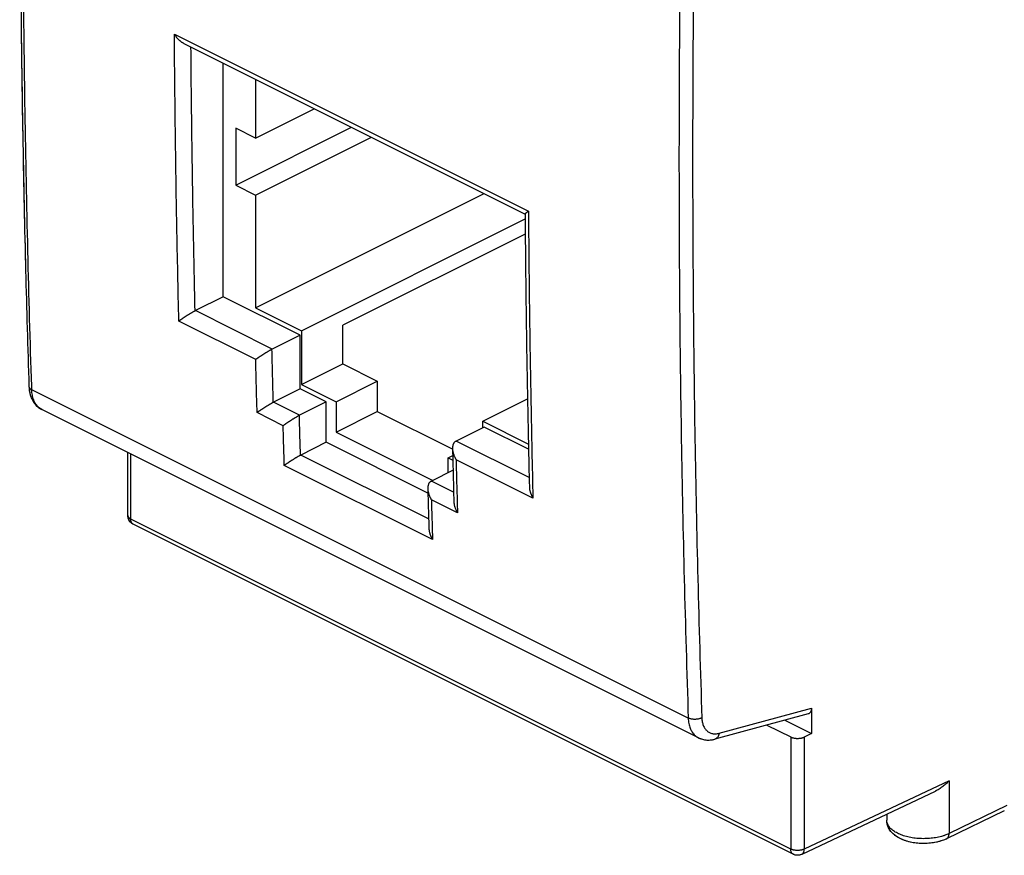
# Model space of a CAD drawing. Extents: x -22.8 to 22.8, y -30 to 30.
# Drawn here: x -22.8 to 2.6, y -30 to -8.5 of the extents above; entities that cross this region are included whole.
import ezdxf

# ---------------------------------------------------------------- set-up
doc = ezdxf.new("R2010")
doc.units = 0
doc.header["$LTSCALE"] = 16.335
doc.layers.get('0').update_dxf_attribs({"linetype": 'CONTINUOUS'})

msp = doc.modelspace()

# ---------------------------------------------------------------- linework, layer by layer
at = {"color": 9, "linetype": 'CONTINUOUS'}
for p, q in [((-18.81, -8.842), (-9.688, -13.403)), ((-16.29, -16.959), (-18.27, -15.969)), ((-16.714, -17.227), (-18.694, -16.237)), ((-5.571, -26.465), (-22.484, -18.009)), ((-15.583, -18.663), (-16.255, -18.327)), ((-16.007, -18.932), (-16.679, -18.596)), ((-9.67, -20.269), (-11.552, -19.328)), ((-19.935, -21.338), (-19.935, -19.661)), ((-12.26, -21.335), (-15.554, -19.688)), ((-12.159, -21.866), (-15.978, -19.957)), ((-9.572, -20.798), (-11.552, -19.808)), ((-11.616, -20.647), (-12.189, -20.36)), ((-11.517, -21.177), (-12.189, -20.841)), ((-20.008, -21.25), (-20.008, -21.25)), ((-2.931, -29.84), (-19.935, -21.338)), ((-4.775, -26.857), (-2.397, -26.214)), ((-2.931, -26.953), (-2.931, -29.84)), ((-2.58, -26.955), (-2.58, -29.841)), ((1.149, -28.08), (-2.58, -29.841)), ((1.149, -28.08), (1.149, -29.44)), ((2.639, -28.721), (1.149, -29.44)), ((-2.866, -29.975), (-2.866, -29.975))]:
    msp.add_line(p, q, dxfattribs=at)
at = {"color": 7, "linetype": 'CONTINUOUS'}
for p, q in [((-18.569, -9.083), (-9.773, -13.481)), ((-17.549, -15.609), (-17.549, -9.593)), ((-16.718, -10.009), (-16.718, -11.521)), ((-16.718, -11.521), (-15.206, -10.765)), ((-17.231, -12.737), (-14.246, -11.245)), ((-16.718, -11.521), (-17.231, -11.265)), ((-17.231, -11.265), (-17.231, -12.737)), ((-16.718, -12.994), (-13.733, -11.501)), ((-17.231, -12.737), (-16.718, -12.994)), ((-16.718, -15.895), (-10.832, -12.952)), ((-16.718, -12.994), (-16.718, -15.895)), ((-15.534, -16.487), (-9.774, -13.607)), ((-9.77, -13.995), (-14.473, -16.346)), ((-17.549, -15.609), (-18.27, -15.969)), ((-15.569, -16.599), (-17.549, -15.609)), ((-16.718, -15.895), (-15.534, -16.487)), ((-15.534, -16.487), (-15.534, -17.873)), ((-14.473, -17.342), (-14.473, -16.346)), ((-15.569, -16.599), (-16.29, -16.959)), ((-15.569, -17.985), (-15.569, -16.599)), ((-15.534, -17.873), (-14.473, -17.342)), ((-14.473, -17.342), (-13.582, -17.788)), ((-15.569, -17.985), (-16.255, -18.327)), ((-14.898, -18.321), (-15.569, -17.985)), ((-15.534, -17.873), (-14.643, -18.318)), ((-14.643, -18.318), (-13.582, -17.788)), ((-13.582, -17.788), (-13.582, -18.567)), ((-10.867, -18.82), (-9.712, -18.243)), ((-5.308, -26.974), (-22.228, -18.514)), ((-14.898, -18.321), (-15.583, -18.663)), ((-14.898, -19.36), (-14.898, -18.321)), ((-14.643, -18.318), (-14.643, -19.098)), ((-14.643, -19.098), (-13.582, -18.567)), ((-13.582, -18.567), (-11.65, -19.533)), ((-10.832, -18.968), (-11.552, -19.328)), ((-10.867, -18.82), (-9.689, -19.409)), ((-10.867, -18.986), (-10.867, -18.82)), ((-9.686, -19.541), (-10.832, -18.968)), ((-14.643, -19.098), (-12.153, -20.343)), ((-14.898, -19.36), (-15.554, -19.688)), ((-12.278, -20.67), (-14.898, -19.36)), ((-20.008, -21.25), (-20.008, -19.624)), ((-11.758, -19.761), (-11.64, -19.702)), ((-11.758, -19.761), (-11.637, -19.821)), ((-11.758, -20.145), (-11.758, -19.761)), ((-11.631, -20.081), (-12.189, -20.36)), ((-2.866, -29.975), (-19.87, -21.473)), ((-2.481, -26.359), (-4.884, -27.009)), ((-2.397, -26.214), (-2.397, -26.866)), ((-3.085, -26.522), (-2.397, -26.866)), ((-3.544, -26.646), (-2.931, -26.953)), ((-2.397, -26.866), (-2.58, -26.955)), ((0.787, -28.355), (-2.647, -29.978)), ((2.573, -28.857), (1.084, -29.576)), ((-0.454, -28.942), (-0.454, -29.1))]:
    msp.add_line(p, q, dxfattribs=at)
at = {"color": 9, "linetype": 'CONTINUOUS'}
for points, knots in [([(-22.487, -17.918), (-22.524, -16.756), (-22.59, -14.397), (-22.661, -10.835), (-22.704, -7.227), (-22.718, -3.604), (-22.704, 0.034), (-22.661, 3.687), (-22.589, 7.354), (-22.522, 9.802), (-22.484, 11.029)], [0, 0, 0, 0, 0.120436, 0.244543, 0.369172, 0.494319, 0.61998, 0.74615, 0.872825, 1, 1, 1, 1]), ([(-22.487, -17.918), (-22.524, -16.756), (-22.59, -14.397), (-22.661, -10.835), (-22.704, -7.227), (-22.718, -3.604), (-22.704, 0.034), (-22.661, 3.687), (-22.589, 7.354), (-22.522, 9.802), (-22.484, 11.029)], [0, 0, 0, 0, 0.120436, 0.244543, 0.369172, 0.494319, 0.61998, 0.74615, 0.872825, 1, 1, 1, 1]), ([(-5.571, 2.573), (-5.61, 1.347), (-5.68, -1.101), (-5.754, -4.767), (-5.799, -8.419), (-5.814, -12.056), (-5.799, -15.68), (-5.754, -19.289), (-5.68, -22.882), (-5.61, -25.273), (-5.571, -26.465)], [0, 0, 0, 0, 0.126717, 0.252951, 0.378699, 0.503956, 0.628718, 0.752981, 0.876743, 1, 1, 1, 1]), ([(-5.571, 2.573), (-5.61, 1.347), (-5.68, -1.101), (-5.754, -4.767), (-5.799, -8.419), (-5.814, -12.056), (-5.799, -15.68), (-5.754, -19.289), (-5.68, -22.882), (-5.61, -25.273), (-5.571, -26.465)], [0, 0, 0, 0, 0.126717, 0.252951, 0.378699, 0.503956, 0.628718, 0.752981, 0.876743, 1, 1, 1, 1]), ([(-5.22, 2.563), (-5.26, 1.337), (-5.329, -1.109), (-5.404, -4.773), (-5.448, -8.422), (-5.463, -12.058), (-5.448, -15.679), (-5.404, -19.286), (-5.33, -22.877), (-5.26, -25.266), (-5.22, -26.458)], [0, 0, 0, 0, 0.126717, 0.252951, 0.378699, 0.503956, 0.628718, 0.752981, 0.876743, 1, 1, 1, 1]), ([(-5.22, 2.563), (-5.26, 1.337), (-5.329, -1.109), (-5.404, -4.773), (-5.448, -8.422), (-5.463, -12.058), (-5.448, -15.679), (-5.404, -19.286), (-5.33, -22.877), (-5.26, -25.266), (-5.22, -26.458)], [0, 0, 0, 0, 0.126717, 0.252951, 0.378699, 0.503956, 0.628718, 0.752981, 0.876743, 1, 1, 1, 1]), ([(-18.694, -16.237), (-18.714, -15.418), (-18.749, -13.777), (-18.787, -11.312), (-18.804, -9.666), (-18.81, -8.842)], [0, 0, 0, 0, 0.332393, 0.665728, 1, 1, 1, 1]), ([(-18.276, -15.973), (-18.294, -15.211), (-18.326, -13.685), (-18.361, -11.42), (-18.377, -9.916), (-18.383, -9.176)], [0, 0, 0, 0, 0.336268, 0.673424, 1, 1, 1, 1]), ([(-9.688, -13.403), (-9.682, -14.227), (-9.666, -15.873), (-9.627, -18.338), (-9.592, -19.978), (-9.572, -20.798)], [0, 0, 0, 0, 0.334272, 0.667607, 1, 1, 1, 1]), ([(-16.262, -18.331), (-16.268, -18.103), (-16.279, -17.647), (-16.291, -17.191), (-16.296, -16.963)], [0, 0, 0, 0, 0.499801, 1, 1, 1, 1]), ([(-16.679, -18.596), (-16.685, -18.368), (-16.697, -17.911), (-16.708, -17.455), (-16.714, -17.227)], [0, 0, 0, 0, 0.4998, 1, 1, 1, 1]), ([(-22.557, -17.92), (-22.557, -17.925), (-22.555, -17.937), (-22.549, -17.953), (-22.538, -17.969), (-22.523, -17.984), (-22.505, -17.997), (-22.491, -18.005), (-22.484, -18.009)], [0, 0, 0, 0, 0.132705, 0.279493, 0.436933, 0.608485, 0.79601, 1, 1, 1, 1]), ([(-22.228, -18.514), (-22.243, -18.506), (-22.273, -18.489), (-22.313, -18.457), (-22.35, -18.418), (-22.383, -18.374), (-22.412, -18.324), (-22.436, -18.269), (-22.456, -18.21), (-22.47, -18.146), (-22.48, -18.079), (-22.483, -18.032), (-22.484, -18.009)], [0, 0, 0, 0, 0.08443, 0.171984, 0.261651, 0.354296, 0.450623, 0.551156, 0.65625, 0.766088, 0.880702, 1, 1, 1, 1]), ([(-15.561, -19.692), (-15.566, -19.521), (-15.576, -19.18), (-15.585, -18.838), (-15.59, -18.667)], [0, 0, 0, 0, 0.499851, 1, 1, 1, 1]), ([(-15.978, -19.957), (-15.983, -19.786), (-15.993, -19.444), (-16.002, -19.103), (-16.007, -18.932)], [0, 0, 0, 0, 0.49985, 1, 1, 1, 1]), ([(-11.552, -19.808), (-11.547, -20.036), (-11.535, -20.492), (-11.523, -20.949), (-11.517, -21.177)], [0, 0, 0, 0, 0.5002, 1, 1, 1, 1]), ([(-12.189, -20.841), (-12.184, -21.012), (-12.174, -21.354), (-12.165, -21.695), (-12.159, -21.866)], [0, 0, 0, 0, 0.50015, 1, 1, 1, 1]), ([(-20.008, -21.25), (-20.008, -21.253), (-20.008, -21.255), (-20.007, -21.258), (-20.007, -21.258)], [0, 0, 0, 0, 0.976352, 1, 1, 1, 1]), ([(-20.008, -21.25), (-20.008, -21.253), (-20.007, -21.261), (-20.004, -21.274), (-19.996, -21.288), (-19.985, -21.302), (-19.971, -21.315), (-19.954, -21.328), (-19.941, -21.335), (-19.935, -21.338)], [0, 0, 0, 0, 0.069876, 0.196836, 0.331506, 0.477471, 0.636996, 0.811144, 1, 1, 1, 1]), ([(-20.007, -21.258), (-20.006, -21.263), (-20.004, -21.274), (-19.996, -21.288), (-19.985, -21.302), (-19.971, -21.315), (-19.954, -21.328), (-19.941, -21.335), (-19.935, -21.338)], [0, 0, 0, 0, 0.134898, 0.279953, 0.437174, 0.609001, 0.79658, 1, 1, 1, 1]), ([(-19.871, -21.472), (-19.873, -21.472), (-19.88, -21.468), (-19.891, -21.459), (-19.904, -21.445), (-19.915, -21.428), (-19.924, -21.408), (-19.93, -21.387), (-19.934, -21.363), (-19.935, -21.346), (-19.935, -21.338)], [0, 0, 0, 0, 0.032651, 0.151571, 0.274216, 0.402825, 0.53903, 0.683806, 0.837519, 1, 1, 1, 1]), ([(-19.87, -21.473), (-19.872, -21.472), (-19.879, -21.468), (-19.891, -21.459), (-19.904, -21.445), (-19.915, -21.428), (-19.924, -21.408), (-19.93, -21.387), (-19.934, -21.363), (-19.935, -21.346), (-19.935, -21.338)], [0, 0, 0, 0, 0.043526, 0.16111, 0.282376, 0.409539, 0.544212, 0.687361, 0.839345, 1, 1, 1, 1]), ([(-5.22, -26.458), (-5.228, -26.463), (-5.245, -26.471), (-5.273, -26.48), (-5.302, -26.488), (-5.332, -26.494), (-5.364, -26.498), (-5.396, -26.5), (-5.428, -26.499), (-5.46, -26.497), (-5.49, -26.492), (-5.519, -26.485), (-5.546, -26.476), (-5.563, -26.469), (-5.571, -26.465)], [0, 0, 0, 0, 0.075314, 0.155206, 0.238917, 0.325549, 0.414107, 0.503533, 0.592742, 0.680657, 0.76624, 0.84853, 0.92668, 1, 1, 1, 1]), ([(-5.22, -26.458), (-5.228, -26.463), (-5.245, -26.471), (-5.273, -26.48), (-5.302, -26.488), (-5.332, -26.494), (-5.364, -26.498), (-5.396, -26.5), (-5.428, -26.499), (-5.46, -26.497), (-5.49, -26.492), (-5.519, -26.485), (-5.546, -26.476), (-5.563, -26.469), (-5.571, -26.465)], [0, 0, 0, 0, 0.075314, 0.155206, 0.238917, 0.325549, 0.414107, 0.503533, 0.592742, 0.680657, 0.76624, 0.84853, 0.92668, 1, 1, 1, 1]), ([(-5.571, -26.465), (-5.57, -26.489), (-5.567, -26.535), (-5.557, -26.603), (-5.542, -26.667), (-5.522, -26.726), (-5.497, -26.782), (-5.468, -26.832), (-5.434, -26.876), (-5.396, -26.916), (-5.354, -26.948), (-5.324, -26.966), (-5.309, -26.973)], [0, 0, 0, 0, 0.118366, 0.232247, 0.341581, 0.446429, 0.547001, 0.643665, 0.736953, 0.827557, 0.916314, 1, 1, 1, 1]), ([(-5.22, -26.458), (-5.22, -26.476), (-5.217, -26.511), (-5.21, -26.562), (-5.199, -26.609), (-5.184, -26.654), (-5.165, -26.696), (-5.143, -26.733), (-5.117, -26.767), (-5.088, -26.796), (-5.057, -26.821), (-5.022, -26.841), (-4.985, -26.857), (-4.946, -26.867), (-4.905, -26.872), (-4.863, -26.873), (-4.819, -26.868), (-4.79, -26.861), (-4.775, -26.857)], [0, 0, 0, 0, 0.075425, 0.148039, 0.217775, 0.284674, 0.348874, 0.410611, 0.470225, 0.528157, 0.584938, 0.641166, 0.697471, 0.754479, 0.812775, 0.872869, 0.935178, 1, 1, 1, 1]), ([(-5.22, -26.458), (-5.22, -26.476), (-5.217, -26.511), (-5.21, -26.562), (-5.199, -26.609), (-5.184, -26.654), (-5.165, -26.696), (-5.143, -26.733), (-5.117, -26.767), (-5.088, -26.796), (-5.057, -26.821), (-5.022, -26.841), (-4.985, -26.857), (-4.946, -26.867), (-4.905, -26.872), (-4.863, -26.873), (-4.819, -26.868), (-4.79, -26.861), (-4.775, -26.857)], [0, 0, 0, 0, 0.075425, 0.148039, 0.217775, 0.284674, 0.348874, 0.410611, 0.470225, 0.528157, 0.584938, 0.641166, 0.697471, 0.754479, 0.812775, 0.872869, 0.935178, 1, 1, 1, 1]), ([(-4.775, -26.857), (-4.776, -26.866), (-4.779, -26.884), (-4.787, -26.909), (-4.797, -26.932), (-4.809, -26.953), (-4.823, -26.971), (-4.839, -26.986), (-4.856, -26.998), (-4.871, -27.005), (-4.881, -27.008), (-4.883, -27.009)], [0, 0, 0, 0, 0.138418, 0.271384, 0.398528, 0.51979, 0.635465, 0.746242, 0.853203, 0.957782, 1, 1, 1, 1]), ([(-4.775, -26.857), (-4.776, -26.866), (-4.779, -26.884), (-4.787, -26.909), (-4.797, -26.932), (-4.809, -26.953), (-4.823, -26.971), (-4.839, -26.986), (-4.856, -26.998), (-4.871, -27.005), (-4.881, -27.008), (-4.883, -27.009)], [0, 0, 0, 0, 0.138418, 0.271384, 0.398528, 0.51979, 0.635465, 0.746242, 0.853203, 0.957782, 1, 1, 1, 1]), ([(-0.453, -29.13), (-0.454, -29.12), (-0.454, -29.11), (-0.454, -29.1), (-0.454, -29.1)], [0, 0, 0, 0, 0.965243, 1, 1, 1, 1]), ([(0.999, -29.499), (0.984, -29.504), (0.944, -29.516), (0.879, -29.533), (0.803, -29.548), (0.725, -29.559), (0.644, -29.568), (0.563, -29.572), (0.482, -29.574), (0.4, -29.572), (0.319, -29.566), (0.239, -29.557), (0.162, -29.544), (0.086, -29.528), (0.014, -29.509), (-0.055, -29.487), (-0.119, -29.462), (-0.18, -29.434), (-0.235, -29.404), (-0.284, -29.372), (-0.328, -29.337), (-0.366, -29.301), (-0.398, -29.263), (-0.423, -29.224), (-0.441, -29.183), (-0.452, -29.142), (-0.454, -29.114), (-0.454, -29.1), (-0.454, -29.1)], [0, 0, 0, 0, 0.029469, 0.074904, 0.121616, 0.169364, 0.217894, 0.266939, 0.316224, 0.365475, 0.414415, 0.462773, 0.510284, 0.556696, 0.601773, 0.645297, 0.687079, 0.726957, 0.764807, 0.800552, 0.834166, 0.86569, 0.895243, 0.923032, 0.949365, 0.97465, 0.999379, 1, 1, 1, 1]), ([(0.999, -29.499), (0.984, -29.504), (0.944, -29.516), (0.879, -29.533), (0.803, -29.548), (0.725, -29.559), (0.644, -29.568), (0.563, -29.572), (0.482, -29.574), (0.4, -29.572), (0.319, -29.566), (0.239, -29.557), (0.162, -29.544), (0.086, -29.528), (0.014, -29.509), (-0.055, -29.487), (-0.119, -29.462), (-0.18, -29.434), (-0.235, -29.404), (-0.284, -29.372), (-0.328, -29.337), (-0.366, -29.301), (-0.398, -29.263), (-0.423, -29.224), (-0.441, -29.183), (-0.449, -29.152), (-0.452, -29.134), (-0.453, -29.13)], [0, 0, 0, 0, 0.030005, 0.076266, 0.123827, 0.172444, 0.221857, 0.271793, 0.321975, 0.372122, 0.421952, 0.471189, 0.519564, 0.56682, 0.612716, 0.657033, 0.699574, 0.740177, 0.778716, 0.81511, 0.849336, 0.881433, 0.911523, 0.939818, 0.96663, 0.992375, 1, 1, 1, 1]), ([(1.045, -29.484), (1.037, -29.487), (1.022, -29.492), (1.007, -29.497), (0.999, -29.499)], [0, 0, 0, 0, 0.496708, 1, 1, 1, 1]), ([(1.149, -29.44), (1.129, -29.45), (1.095, -29.465), (1.059, -29.479), (1.045, -29.484)], [0, 0, 0, 0, 0.590822, 1, 1, 1, 1]), ([(1.084, -29.576), (1.087, -29.575), (1.094, -29.571), (1.106, -29.562), (1.119, -29.548), (1.13, -29.531), (1.139, -29.511), (1.145, -29.489), (1.149, -29.465), (1.149, -29.449), (1.149, -29.44)], [0, 0, 0, 0, 0.046282, 0.162462, 0.282597, 0.408983, 0.543268, 0.686407, 0.838725, 1, 1, 1, 1]), ([(-2.866, -29.975), (-2.868, -29.974), (-2.875, -29.97), (-2.887, -29.961), (-2.901, -29.947), (-2.912, -29.93), (-2.92, -29.91), (-2.926, -29.889), (-2.93, -29.865), (-2.931, -29.848), (-2.931, -29.84)], [0, 0, 0, 0, 0.043494, 0.161082, 0.282352, 0.40952, 0.544197, 0.687351, 0.83934, 1, 1, 1, 1]), ([(-2.866, -29.975), (-2.868, -29.974), (-2.875, -29.97), (-2.887, -29.961), (-2.901, -29.947), (-2.912, -29.93), (-2.92, -29.91), (-2.926, -29.889), (-2.93, -29.865), (-2.931, -29.848), (-2.931, -29.84)], [0, 0, 0, 0, 0.042485, 0.160197, 0.281595, 0.408897, 0.543716, 0.687021, 0.839171, 1, 1, 1, 1]), ([(-2.58, -29.841), (-2.588, -29.845), (-2.603, -29.852), (-2.628, -29.86), (-2.655, -29.867), (-2.683, -29.872), (-2.712, -29.875), (-2.741, -29.877), (-2.771, -29.876), (-2.801, -29.875), (-2.83, -29.871), (-2.857, -29.866), (-2.884, -29.859), (-2.908, -29.85), (-2.924, -29.844), (-2.931, -29.84)], [0, 0, 0, 0, 0.06836, 0.140955, 0.21714, 0.296211, 0.377378, 0.459799, 0.542599, 0.624893, 0.705808, 0.784508, 0.860215, 0.932238, 1, 1, 1, 1]), ([(-2.647, -29.978), (-2.645, -29.976), (-2.637, -29.972), (-2.625, -29.963), (-2.611, -29.949), (-2.6, -29.932), (-2.592, -29.912), (-2.585, -29.89), (-2.581, -29.867), (-2.581, -29.85), (-2.58, -29.841)], [0, 0, 0, 0, 0.051073, 0.166859, 0.286604, 0.412528, 0.546215, 0.688577, 0.839916, 1, 1, 1, 1])]:
    msp.add_open_spline(points, degree=3, knots=knots, dxfattribs=at)
at = {"color": 7, "linetype": 'CONTINUOUS'}
for points, knots in [([(-22.643, 8.034), (-22.698, 5.81), (-22.795, 0.338), (-22.796, -7.319), (-22.698, -12.75), (-22.643, -14.934)], [0, 0, 0, 0, 0.290608, 0.7147, 1, 1, 1, 1]), ([(-22.643, 8.034), (-22.648, 7.837), (-22.682, 6.417), (-22.734, 3.778), (-22.777, 0.124), (-22.792, -3.516), (-22.777, -7.141), (-22.734, -10.75), (-22.682, -13.346), (-22.648, -14.739), (-22.643, -14.934)], [0, 0, 0, 0, 0.025788, 0.185523, 0.344622, 0.50308, 0.66089, 0.818047, 0.974547, 1, 1, 1, 1]), ([(-18.569, -9.083), (-18.575, -9.08), (-18.588, -9.074), (-18.606, -9.062), (-18.625, -9.049), (-18.644, -9.036), (-18.662, -9.021), (-18.679, -9.005), (-18.696, -8.989), (-18.713, -8.972), (-18.729, -8.955), (-18.744, -8.937), (-18.759, -8.918), (-18.773, -8.9), (-18.786, -8.881), (-18.798, -8.861), (-18.806, -8.848), (-18.81, -8.842)], [0, 0, 0, 0, 0.058703, 0.12412, 0.190251, 0.25701, 0.324302, 0.392025, 0.460071, 0.52832, 0.596646, 0.664917, 0.732989, 0.800706, 0.867902, 0.934397, 1, 1, 1, 1]), ([(-9.775, -13.479), (-9.775, -13.478), (-9.775, -13.477), (-9.773, -13.475), (-9.771, -13.471), (-9.768, -13.467), (-9.763, -13.463), (-9.758, -13.458), (-9.752, -13.452), (-9.745, -13.446), (-9.737, -13.44), (-9.729, -13.433), (-9.719, -13.426), (-9.71, -13.418), (-9.699, -13.411), (-9.692, -13.405), (-9.688, -13.403)], [0, 0, 0, 0, 0.007873, 0.033153, 0.068011, 0.112592, 0.166626, 0.229705, 0.301371, 0.381138, 0.468506, 0.562953, 0.66393, 0.770852, 0.883098, 1, 1, 1, 1]), ([(-9.775, -13.479), (-9.775, -13.479), (-9.775, -13.477), (-9.773, -13.475), (-9.771, -13.471), (-9.768, -13.467), (-9.763, -13.463), (-9.758, -13.458), (-9.752, -13.452), (-9.745, -13.446), (-9.737, -13.44), (-9.729, -13.433), (-9.719, -13.426), (-9.712, -13.42), (-9.707, -13.417), (-9.706, -13.416)], [0, 0, 0, 0, 0.010242, 0.041525, 0.08466, 0.139827, 0.206691, 0.284749, 0.373433, 0.472141, 0.580255, 0.69713, 0.822084, 0.954396, 1, 1, 1, 1]), ([(-9.706, -13.416), (-9.704, -13.414), (-9.698, -13.41), (-9.692, -13.405), (-9.688, -13.403)], [0, 0, 0, 0, 0.392069, 1, 1, 1, 1]), ([(-9.775, -13.479), (-9.769, -14.242), (-9.753, -15.827), (-9.716, -18.171), (-9.682, -19.753), (-9.664, -20.512)], [0, 0, 0, 0, 0.325534, 0.676013, 1, 1, 1, 1]), ([(-18.276, -15.973), (-18.282, -15.976), (-18.294, -15.983), (-18.313, -15.993), (-18.332, -16.004), (-18.351, -16.015), (-18.371, -16.027), (-18.391, -16.038), (-18.41, -16.05), (-18.43, -16.062), (-18.449, -16.074), (-18.468, -16.085), (-18.486, -16.097), (-18.504, -16.109), (-18.522, -16.12), (-18.539, -16.131), (-18.556, -16.142), (-18.572, -16.153), (-18.588, -16.163), (-18.604, -16.174), (-18.618, -16.184), (-18.632, -16.193), (-18.646, -16.203), (-18.659, -16.212), (-18.671, -16.22), (-18.683, -16.229), (-18.69, -16.234), (-18.694, -16.237)], [0, 0, 0, 0, 0.041476, 0.084852, 0.12958, 0.175188, 0.22128, 0.267538, 0.31371, 0.359597, 0.405039, 0.449908, 0.494096, 0.537513, 0.580076, 0.621711, 0.66235, 0.701927, 0.740377, 0.777637, 0.813646, 0.848341, 0.881662, 0.913546, 0.943935, 0.97277, 1, 1, 1, 1]), ([(-18.276, -15.973), (-18.275, -15.972), (-18.274, -15.972), (-18.272, -15.971), (-18.27, -15.97), (-18.27, -15.969)], [0, 0, 0, 0, 0.33489, 0.668224, 1, 1, 1, 1]), ([(-16.296, -16.963), (-16.302, -16.966), (-16.314, -16.973), (-16.333, -16.983), (-16.352, -16.994), (-16.372, -17.005), (-16.391, -17.017), (-16.411, -17.028), (-16.43, -17.04), (-16.45, -17.052), (-16.469, -17.064), (-16.488, -17.075), (-16.506, -17.087), (-16.524, -17.098), (-16.542, -17.11), (-16.559, -17.121), (-16.576, -17.132), (-16.593, -17.143), (-16.608, -17.153), (-16.624, -17.164), (-16.638, -17.174), (-16.653, -17.183), (-16.666, -17.193), (-16.679, -17.202), (-16.691, -17.21), (-16.703, -17.219), (-16.71, -17.224), (-16.714, -17.227)], [0, 0, 0, 0, 0.041476, 0.084852, 0.12958, 0.175188, 0.22128, 0.267538, 0.31371, 0.359597, 0.405039, 0.449908, 0.494096, 0.537513, 0.580076, 0.621711, 0.66235, 0.701927, 0.740377, 0.777637, 0.813646, 0.848341, 0.881662, 0.913546, 0.943935, 0.97277, 1, 1, 1, 1]), ([(-16.296, -16.963), (-16.295, -16.962), (-16.294, -16.962), (-16.292, -16.96), (-16.29, -16.96), (-16.29, -16.959)], [0, 0, 0, 0, 0.334888, 0.668223, 1, 1, 1, 1]), ([(-22.557, -17.92), (-22.556, -17.944), (-22.553, -17.994), (-22.542, -18.069), (-22.524, -18.143), (-22.5, -18.211), (-22.47, -18.274), (-22.436, -18.331), (-22.397, -18.382), (-22.354, -18.428), (-22.307, -18.467), (-22.265, -18.495), (-22.238, -18.509), (-22.228, -18.514)], [0, 0, 0, 0, 0.102213, 0.211734, 0.317489, 0.419168, 0.516517, 0.6097, 0.699521, 0.786702, 0.871865, 0.955606, 1, 1, 1, 1]), ([(-22.557, -17.92), (-22.555, -17.975), (-22.541, -18.103), (-22.474, -18.29), (-22.357, -18.435), (-22.265, -18.495), (-22.228, -18.514)], [0, 0, 0, 0, 0.230435, 0.541394, 0.82782, 1, 1, 1, 1]), ([(-16.262, -18.331), (-16.268, -18.334), (-16.28, -18.341), (-16.299, -18.352), (-16.318, -18.362), (-16.337, -18.374), (-16.357, -18.385), (-16.376, -18.397), (-16.396, -18.409), (-16.415, -18.421), (-16.434, -18.433), (-16.453, -18.444), (-16.472, -18.456), (-16.49, -18.468), (-16.507, -18.479), (-16.525, -18.49), (-16.541, -18.501), (-16.558, -18.512), (-16.573, -18.522), (-16.589, -18.533), (-16.603, -18.543), (-16.618, -18.552), (-16.631, -18.562), (-16.644, -18.571), (-16.656, -18.579), (-16.668, -18.588), (-16.675, -18.593), (-16.679, -18.596)], [0, 0, 0, 0, 0.041578, 0.085045, 0.129854, 0.17553, 0.221681, 0.267987, 0.314198, 0.360114, 0.405577, 0.450458, 0.494651, 0.538066, 0.580619, 0.622239, 0.662855, 0.702404, 0.74082, 0.778041, 0.814005, 0.848651, 0.881917, 0.913743, 0.94407, 0.97284, 1, 1, 1, 1]), ([(-16.262, -18.331), (-16.261, -18.331), (-16.259, -18.33), (-16.257, -18.329), (-16.255, -18.328), (-16.255, -18.327)], [0, 0, 0, 0, 0.335093, 0.668426, 1, 1, 1, 1]), ([(-15.59, -18.667), (-15.596, -18.67), (-15.608, -18.677), (-15.627, -18.687), (-15.646, -18.698), (-15.665, -18.71), (-15.685, -18.721), (-15.705, -18.733), (-15.724, -18.745), (-15.743, -18.757), (-15.763, -18.768), (-15.781, -18.78), (-15.8, -18.792), (-15.818, -18.803), (-15.836, -18.815), (-15.853, -18.826), (-15.87, -18.837), (-15.886, -18.848), (-15.902, -18.858), (-15.917, -18.869), (-15.932, -18.879), (-15.946, -18.888), (-15.959, -18.898), (-15.972, -18.907), (-15.984, -18.915), (-15.996, -18.924), (-16.003, -18.929), (-16.007, -18.932)], [0, 0, 0, 0, 0.041578, 0.085045, 0.129854, 0.17553, 0.221681, 0.267987, 0.314198, 0.360114, 0.405577, 0.450458, 0.494651, 0.538066, 0.580619, 0.622239, 0.662855, 0.702404, 0.74082, 0.778041, 0.814005, 0.848651, 0.881917, 0.913743, 0.94407, 0.97284, 1, 1, 1, 1]), ([(-15.59, -18.667), (-15.589, -18.667), (-15.587, -18.666), (-15.585, -18.665), (-15.584, -18.664), (-15.583, -18.663)], [0, 0, 0, 0, 0.335089, 0.668424, 1, 1, 1, 1]), ([(-11.558, -19.331), (-11.564, -19.335), (-11.575, -19.341), (-11.59, -19.354), (-11.603, -19.368), (-11.613, -19.384), (-11.623, -19.401), (-11.63, -19.419), (-11.636, -19.438), (-11.64, -19.457), (-11.643, -19.477), (-11.644, -19.497), (-11.644, -19.512), (-11.644, -19.521), (-11.644, -19.522)], [0, 0, 0, 0, 0.089295, 0.17675, 0.263319, 0.349768, 0.436666, 0.524415, 0.613278, 0.703415, 0.794903, 0.887766, 0.981982, 1, 1, 1, 1]), ([(-11.644, -19.522), (-11.641, -19.677), (-11.632, -20.013), (-11.621, -20.469), (-11.613, -20.771), (-11.61, -20.892)], [0, 0, 0, 0, 0.339374, 0.735067, 1, 1, 1, 1]), ([(-11.644, -19.522), (-11.644, -19.528), (-11.644, -19.54), (-11.642, -19.56), (-11.639, -19.582), (-11.635, -19.603), (-11.63, -19.624), (-11.624, -19.646), (-11.617, -19.667), (-11.61, -19.688), (-11.602, -19.709), (-11.593, -19.729), (-11.584, -19.75), (-11.574, -19.769), (-11.563, -19.789), (-11.556, -19.801), (-11.552, -19.808)], [0, 0, 0, 0, 0.056229, 0.126416, 0.197415, 0.269143, 0.341503, 0.414389, 0.487683, 0.561258, 0.634977, 0.708689, 0.782231, 0.855426, 0.928083, 1, 1, 1, 1]), ([(-11.558, -19.331), (-11.558, -19.331), (-11.556, -19.33), (-11.554, -19.329), (-11.553, -19.329), (-11.552, -19.328)], [0, 0, 0, 0, 0.334888, 0.668223, 1, 1, 1, 1]), ([(-15.561, -19.692), (-15.567, -19.695), (-15.58, -19.702), (-15.598, -19.712), (-15.617, -19.723), (-15.637, -19.735), (-15.656, -19.746), (-15.676, -19.758), (-15.695, -19.77), (-15.715, -19.782), (-15.734, -19.794), (-15.753, -19.806), (-15.771, -19.817), (-15.789, -19.829), (-15.807, -19.84), (-15.824, -19.851), (-15.841, -19.862), (-15.857, -19.873), (-15.873, -19.884), (-15.888, -19.894), (-15.903, -19.904), (-15.917, -19.914), (-15.93, -19.923), (-15.943, -19.932), (-15.955, -19.941), (-15.967, -19.949), (-15.974, -19.954), (-15.978, -19.957)], [0, 0, 0, 0, 0.041655, 0.085191, 0.13006, 0.175788, 0.221982, 0.268325, 0.314565, 0.360503, 0.405981, 0.450872, 0.495069, 0.538481, 0.581028, 0.622635, 0.663235, 0.702762, 0.741153, 0.778344, 0.814275, 0.848883, 0.882109, 0.913891, 0.944171, 0.972891, 1, 1, 1, 1]), ([(-15.561, -19.692), (-15.56, -19.691), (-15.559, -19.691), (-15.556, -19.689), (-15.555, -19.688), (-15.554, -19.688)], [0, 0, 0, 0, 0.335242, 0.668576, 1, 1, 1, 1]), ([(-12.196, -20.364), (-12.201, -20.367), (-12.212, -20.374), (-12.227, -20.387), (-12.24, -20.401), (-12.251, -20.417), (-12.26, -20.434), (-12.267, -20.452), (-12.273, -20.471), (-12.277, -20.49), (-12.28, -20.51), (-12.281, -20.531), (-12.282, -20.546), (-12.281, -20.554), (-12.281, -20.556)], [0, 0, 0, 0, 0.089085, 0.176346, 0.262728, 0.348988, 0.43569, 0.523232, 0.611873, 0.701771, 0.793004, 0.885596, 0.979525, 1, 1, 1, 1]), ([(-12.196, -20.364), (-12.201, -20.367), (-12.212, -20.374), (-12.227, -20.387), (-12.24, -20.401), (-12.248, -20.413), (-12.253, -20.421), (-12.254, -20.423)], [0, 0, 0, 0, 0.235787, 0.466746, 0.695381, 0.923691, 1, 1, 1, 1]), ([(-12.196, -20.364), (-12.195, -20.364), (-12.193, -20.363), (-12.191, -20.362), (-12.19, -20.361), (-12.189, -20.36)], [0, 0, 0, 0, 0.335083, 0.668421, 1, 1, 1, 1]), ([(-9.664, -20.512), (-9.664, -20.518), (-9.664, -20.53), (-9.662, -20.55), (-9.659, -20.572), (-9.655, -20.593), (-9.65, -20.614), (-9.644, -20.636), (-9.638, -20.657), (-9.63, -20.678), (-9.622, -20.699), (-9.613, -20.719), (-9.604, -20.74), (-9.594, -20.759), (-9.583, -20.779), (-9.576, -20.791), (-9.572, -20.798)], [0, 0, 0, 0, 0.056229, 0.126416, 0.197415, 0.269143, 0.341503, 0.414389, 0.487683, 0.561258, 0.634977, 0.708689, 0.782231, 0.855426, 0.928083, 1, 1, 1, 1]), ([(-12.281, -20.556), (-12.278, -20.672), (-12.271, -20.931), (-12.262, -21.273), (-12.255, -21.499), (-12.253, -21.582)], [0, 0, 0, 0, 0.341015, 0.757515, 1, 1, 1, 1]), ([(-12.281, -20.556), (-12.281, -20.561), (-12.281, -20.574), (-12.279, -20.594), (-12.276, -20.615), (-12.272, -20.636), (-12.267, -20.658), (-12.261, -20.679), (-12.254, -20.7), (-12.247, -20.721), (-12.239, -20.742), (-12.23, -20.763), (-12.22, -20.783), (-12.21, -20.803), (-12.2, -20.822), (-12.192, -20.835), (-12.189, -20.841)], [0, 0, 0, 0, 0.054529, 0.124877, 0.196031, 0.267909, 0.340413, 0.413439, 0.486867, 0.560572, 0.634417, 0.708249, 0.781907, 0.855214, 0.927979, 1, 1, 1, 1]), ([(-11.61, -20.892), (-11.609, -20.897), (-11.609, -20.91), (-11.607, -20.929), (-11.604, -20.951), (-11.6, -20.972), (-11.595, -20.994), (-11.589, -21.015), (-11.583, -21.036), (-11.575, -21.057), (-11.567, -21.078), (-11.558, -21.099), (-11.549, -21.119), (-11.539, -21.139), (-11.528, -21.158), (-11.521, -21.171), (-11.517, -21.177)], [0, 0, 0, 0, 0.054529, 0.124877, 0.196031, 0.267909, 0.340413, 0.413439, 0.486867, 0.560572, 0.634417, 0.708249, 0.781907, 0.855214, 0.927979, 1, 1, 1, 1]), ([(-19.878, -21.469), (-19.886, -21.465), (-19.902, -21.455), (-19.925, -21.437), (-19.946, -21.415), (-19.965, -21.391), (-19.98, -21.365), (-19.993, -21.337), (-20.002, -21.308), (-20.007, -21.279), (-20.008, -21.259), (-20.008, -21.25)], [0, 0, 0, 0, 0.100996, 0.212856, 0.325185, 0.437998, 0.551359, 0.665276, 0.779685, 0.894669, 1, 1, 1, 1]), ([(-19.998, -21.318), (-20.001, -21.307), (-20.006, -21.285), (-20.008, -21.262), (-20.008, -21.25)], [0, 0, 0, 0, 0.482285, 1, 1, 1, 1]), ([(-19.878, -21.469), (-19.888, -21.463), (-19.925, -21.439), (-19.97, -21.39), (-19.992, -21.339), (-19.998, -21.318)], [0, 0, 0, 0, 0.173451, 0.666705, 1, 1, 1, 1]), ([(-12.253, -21.582), (-12.252, -21.587), (-12.252, -21.599), (-12.25, -21.619), (-12.247, -21.64), (-12.243, -21.662), (-12.238, -21.683), (-12.232, -21.704), (-12.225, -21.726), (-12.218, -21.747), (-12.21, -21.768), (-12.201, -21.788), (-12.191, -21.808), (-12.181, -21.828), (-12.171, -21.847), (-12.163, -21.86), (-12.159, -21.866)], [0, 0, 0, 0, 0.053239, 0.123708, 0.19498, 0.266971, 0.339585, 0.412716, 0.486247, 0.560051, 0.63399, 0.707915, 0.781661, 0.855053, 0.9279, 1, 1, 1, 1]), ([(-2.397, -26.214), (-2.397, -26.223), (-2.398, -26.24), (-2.402, -26.264), (-2.408, -26.286), (-2.417, -26.306), (-2.428, -26.324), (-2.442, -26.338), (-2.457, -26.349), (-2.47, -26.355), (-2.479, -26.358), (-2.481, -26.359)], [0, 0, 0, 0, 0.145288, 0.28254, 0.411376, 0.532346, 0.645943, 0.754034, 0.858189, 0.961294, 1, 1, 1, 1]), ([(-2.397, -26.214), (-2.397, -26.223), (-2.398, -26.24), (-2.402, -26.264), (-2.408, -26.286), (-2.417, -26.306), (-2.428, -26.324), (-2.442, -26.338), (-2.457, -26.349), (-2.47, -26.355), (-2.479, -26.358), (-2.481, -26.359)], [0, 0, 0, 0, 0.145288, 0.28254, 0.411376, 0.532346, 0.645943, 0.754034, 0.858189, 0.961294, 1, 1, 1, 1]), ([(-5.308, -26.974), (-5.3, -26.978), (-5.286, -26.985), (-5.271, -26.991), (-5.264, -26.994)], [0, 0, 0, 0, 0.542373, 1, 1, 1, 1]), ([(-5.264, -26.993), (-5.244, -27.001), (-5.16, -27.029), (-5.03, -27.039), (-4.923, -27.02), (-4.884, -27.009)], [0, 0, 0, 0, 0.166205, 0.679877, 1, 1, 1, 1]), ([(-5.232, -27.005), (-5.214, -27.011), (-5.177, -27.021), (-5.12, -27.03), (-5.06, -27.033), (-5, -27.031), (-4.94, -27.022), (-4.901, -27.014), (-4.883, -27.009)], [0, 0, 0, 0, 0.160613, 0.32467, 0.492426, 0.664165, 0.840285, 1, 1, 1, 1]), ([(-2.931, -26.953), (-2.924, -26.957), (-2.908, -26.963), (-2.884, -26.972), (-2.857, -26.979), (-2.83, -26.984), (-2.801, -26.988), (-2.771, -26.99), (-2.741, -26.99), (-2.712, -26.988), (-2.683, -26.985), (-2.655, -26.98), (-2.628, -26.973), (-2.603, -26.965), (-2.588, -26.958), (-2.58, -26.955)], [0, 0, 0, 0, 0.067749, 0.139801, 0.21545, 0.294212, 0.375038, 0.457416, 0.540115, 0.622622, 0.703701, 0.782837, 0.858968, 0.931598, 1, 1, 1, 1]), ([(1.149, -28.08), (1.137, -28.093), (1.112, -28.12), (1.072, -28.158), (1.03, -28.196), (0.986, -28.231), (0.941, -28.265), (0.894, -28.297), (0.844, -28.326), (0.808, -28.345), (0.789, -28.354), (0.787, -28.355)], [0, 0, 0, 0, 0.119538, 0.240666, 0.363047, 0.486403, 0.610499, 0.735143, 0.86019, 0.985542, 1, 1, 1, 1]), ([(1.009, -29.608), (0.986, -29.617), (0.939, -29.634), (0.864, -29.655), (0.786, -29.672), (0.707, -29.685), (0.627, -29.693), (0.546, -29.698), (0.465, -29.699), (0.384, -29.695), (0.304, -29.688), (0.225, -29.677), (0.147, -29.661), (0.071, -29.642), (-0.002, -29.618), (-0.073, -29.589), (-0.14, -29.557), (-0.202, -29.52), (-0.257, -29.479), (-0.306, -29.436), (-0.347, -29.391), (-0.381, -29.344), (-0.408, -29.297), (-0.429, -29.249), (-0.444, -29.2), (-0.453, -29.15), (-0.454, -29.117), (-0.454, -29.1)], [0, 0, 0, 0, 0.040806, 0.085799, 0.131163, 0.176663, 0.222482, 0.268354, 0.314266, 0.360068, 0.405741, 0.451043, 0.49606, 0.540589, 0.584544, 0.627996, 0.670179, 0.711261, 0.750228, 0.787071, 0.821454, 0.85409, 0.884599, 0.914497, 0.943155, 0.971505, 1, 1, 1, 1]), ([(1.009, -29.609), (0.955, -29.629), (0.814, -29.671), (0.582, -29.703), (0.318, -29.696), (0.065, -29.648), (-0.158, -29.557), (-0.328, -29.427), (-0.421, -29.286), (-0.446, -29.19), (-0.451, -29.153)], [0, 0, 0, 0, 0.101452, 0.256043, 0.411221, 0.563441, 0.707613, 0.829753, 0.934716, 1, 1, 1, 1]), ([(-2.647, -29.978), (-2.656, -29.982), (-2.675, -29.989), (-2.705, -29.997), (-2.736, -30.001), (-2.767, -30.002), (-2.799, -29.998), (-2.829, -29.991), (-2.851, -29.982), (-2.862, -29.977), (-2.863, -29.976)], [0, 0, 0, 0, 0.135569, 0.271284, 0.413015, 0.552802, 0.694205, 0.836072, 0.975804, 1, 1, 1, 1]), ([(-2.799, -29.997), (-2.809, -29.996), (-2.829, -29.991), (-2.849, -29.983), (-2.859, -29.979)], [0, 0, 0, 0, 0.500142, 1, 1, 1, 1]), ([(-2.705, -29.997), (-2.715, -29.999), (-2.736, -30.002), (-2.757, -30.002), (-2.767, -30.001)], [0, 0, 0, 0, 0.498352, 1, 1, 1, 1])]:
    msp.add_open_spline(points, degree=3, knots=knots, dxfattribs=at)
for points in [[(-9.775, -13.479), (-9.775, -13.479), (-9.775, -13.48), (-9.775, -13.48)], [(-9.775, -13.48), (-9.775, -13.481), (-9.775, -13.481), (-9.775, -13.481)], [(-22.643, -14.934), (-22.618, -15.929), (-22.589, -16.925), (-22.557, -17.92)], [(-22.643, -14.934), (-22.618, -15.929), (-22.589, -16.925), (-22.557, -17.92)], [(-22.228, -18.514), (-22.228, -18.514), (-22.228, -18.514), (-22.228, -18.514)], [(-19.869, -21.473), (-19.872, -21.472), (-19.875, -21.47), (-19.878, -21.469)], [(-5.309, -26.973), (-5.295, -26.981), (-5.28, -26.987), (-5.264, -26.993)], [(-5.264, -26.994), (-5.259, -26.995), (-5.255, -26.997), (-5.25, -26.999)], [(-5.25, -26.999), (-5.244, -27.001), (-5.238, -27.003), (-5.232, -27.005)], [(-0.451, -29.153), (-0.453, -29.136), (-0.454, -29.118), (-0.454, -29.1)], [(1.084, -29.576), (1.06, -29.588), (1.034, -29.599), (1.009, -29.609)], [(-2.863, -29.976), (-2.864, -29.976), (-2.865, -29.976), (-2.866, -29.975)], [(-2.859, -29.979), (-2.861, -29.977), (-2.864, -29.976), (-2.866, -29.975)], [(-2.767, -30.001), (-2.778, -30.001), (-2.788, -29.999), (-2.799, -29.997)], [(-2.675, -29.989), (-2.685, -29.992), (-2.695, -29.995), (-2.705, -29.997)], [(-2.647, -29.978), (-2.656, -29.982), (-2.666, -29.986), (-2.675, -29.989)]]:
    msp.add_open_spline(points, degree=3, dxfattribs=at)
at = {"color": 9, "linetype": 'CONTINUOUS'}
for points in [[(-22.557, -17.92), (-22.557, -17.922), (-22.557, -17.923), (-22.557, -17.925)], [(-22.484, -18.009), (-22.485, -17.978), (-22.486, -17.948), (-22.487, -17.918)], [(-22.228, -18.514), (-22.24, -18.508), (-22.25, -18.502), (-22.261, -18.495)], [(-22.228, -18.514), (-22.228, -18.514), (-22.228, -18.514), (-22.228, -18.514)], [(-19.87, -21.473), (-19.871, -21.473), (-19.871, -21.473), (-19.871, -21.472)], [(-19.87, -21.473), (-19.87, -21.473), (-19.87, -21.473), (-19.87, -21.473)], [(-5.309, -26.973), (-5.309, -26.973), (-5.309, -26.973), (-5.309, -26.973)], [(-5.309, -26.973), (-5.309, -26.974), (-5.308, -26.974), (-5.308, -26.974)], [(1.022, -29.492), (1.015, -29.495), (1.007, -29.497), (0.999, -29.499)], [(1.045, -29.484), (1.037, -29.487), (1.03, -29.489), (1.022, -29.492)]]:
    msp.add_open_spline(points, degree=3, dxfattribs=at)

doc.saveas('drawing.dxf')
